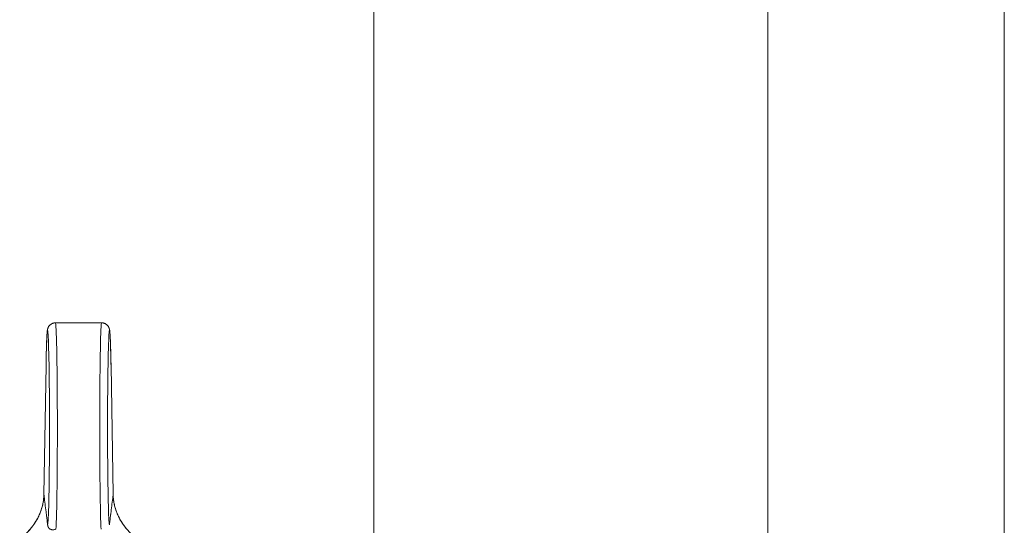
# Model space of a CAD drawing. Units: millimetres. Extents: x 0 to 16908, y -6 to 11880.
# Drawn here: x 13062 to 13137, y 9712 to 9750 of the extents above; entities that cross this region are included whole.
import ezdxf

# ---------------------------------------------------------------- set-up
doc = ezdxf.new("R2010")
doc.units = ezdxf.units.MM
doc.linetypes.add('K5LT_THIN', pattern=[0])
doc.layers.add('R', color=1, linetype='Continuous', true_color=0xff0000)
doc.layers.add('WELDING', color=7, linetype='Continuous', true_color=0xffffff)

msp = doc.modelspace()

# ---------------------------------------------------------------- linework, layer by layer
at = {"layer": 'R', "color": 7, "linetype": 'K5LT_THIN', "lineweight": 18}
for p, q in [((13119.437, 9652.067), (13119.437, 10048.067)), ((13137.437, 9652.067), (13137.437, 10048.067)), ((13089.437, 9685.067), (13089.437, 10015.067)), ((13065.177, 9727.067), (13068.696, 9727.067)), ((13064.463, 9723.821), (13064.299, 9714)), ((13064.463, 9723.811), (13064.299, 9713.99)), ((13069.574, 9714), (13069.41, 9723.821)), ((13069.574, 9713.99), (13069.41, 9723.811)), ((13069.574, 9714), (13069.574, 9714)), ((13069.574, 9714), (13069.574, 9714))]:
    msp.add_line(p, q, dxfattribs=at)
for centre, major_axis, ratio, start_param, end_param in [((13064.577, 9719.067), (0, 7.4), 0.02, 3.194579, 7.158026), ((13065.177, 9719.067), (0, 8), 0.0185, 3.403833, 6.283185), ((13068.696, 9719.067), (0, 8), 0.0185, 0, 2.879352), ((13069.296, 9719.067), (0, 7.4), 0.02, 5.408345, 9.371792), ((13065.063, 9723.811), (-0.6, 0.01), 0.641066, 6.283041, 6.309242), ((13068.81, 9723.811), (0.6, 0.01), 0.641066, 6.257128, 6.28333)]:
    msp.add_ellipse(centre, major_axis=major_axis, ratio=ratio, start_param=start_param, end_param=end_param, dxfattribs=at)
at = {"layer": 'WELDING', "color": 7, "linetype": 'K5LT_THIN', "lineweight": 18}
for p, q in [((13064.299, 9713.99), (13064.299, 9714)), ((13064.299, 9714), (13064.299, 9714)), ((13069.574, 9714), (13069.574, 9714)), ((13069.574, 9714), (13069.574, 9714)), ((13069.574, 9714), (13069.574, 9713.99))]:
    msp.add_line(p, q, dxfattribs=at)
for points, knots in [([(13065.177, 9727.067), (13065.169, 9727.067), (13065.162, 9727.067), (13065.142, 9727.066), (13065.13, 9727.065), (13065.115, 9727.064), (13065.111, 9727.063), (13065.105, 9727.063), (13065.102, 9727.062), (13065.096, 9727.061), (13065.093, 9727.061), (13065.085, 9727.06), (13065.08, 9727.059), (13065.065, 9727.056), (13065.055, 9727.054), (13065.026, 9727.048), (13065.007, 9727.043), (13064.964, 9727.029), (13064.94, 9727.019), (13064.895, 9726.997), (13064.872, 9726.985), (13064.829, 9726.957), (13064.808, 9726.942), (13064.768, 9726.908), (13064.749, 9726.89), (13064.714, 9726.851), (13064.697, 9726.831), (13064.668, 9726.79), (13064.655, 9726.768), (13064.635, 9726.733), (13064.628, 9726.718), (13064.619, 9726.697), (13064.616, 9726.69), (13064.61, 9726.674), (13064.606, 9726.665), (13064.602, 9726.655), (13064.602, 9726.653), (13064.6, 9726.649), (13064.6, 9726.647), (13064.593, 9726.627), (13064.589, 9726.612), (13064.582, 9726.585), (13064.579, 9726.574), (13064.574, 9726.551), (13064.572, 9726.541), (13064.569, 9726.523), (13064.567, 9726.513), (13064.564, 9726.496), (13064.563, 9726.487), (13064.56, 9726.464), (13064.558, 9726.451), (13064.555, 9726.424), (13064.553, 9726.41), (13064.55, 9726.381), (13064.549, 9726.366), (13064.544, 9726.311), (13064.54, 9726.268), (13064.534, 9726.173), (13064.531, 9726.121), (13064.525, 9726.021), (13064.523, 9725.975), (13064.516, 9725.828), (13064.511, 9725.72), (13064.501, 9725.459), (13064.497, 9725.305), (13064.487, 9724.962), (13064.482, 9724.773), (13064.474, 9724.42), (13064.471, 9724.26), (13064.468, 9724.088), (13064.468, 9724.078), (13064.466, 9723.985), (13064.465, 9723.905), (13064.463, 9723.821)], [0, 0, 0, 0, 0.09612, 0.09612, 0.252807, 0.252807, 0.291979, 0.291979, 0.331151, 0.331151, 0.370299, 0.370299, 0.437802, 0.437802, 0.567411, 0.567411, 0.822579, 0.822579, 1.146387, 1.146387, 1.48071, 1.48071, 1.825444, 1.825444, 2.183641, 2.183641, 2.559459, 2.559459, 2.969368, 2.969368, 3.27529, 3.27529, 3.448065, 3.448065, 3.687298, 3.687298, 3.747106, 3.747106, 3.806914, 3.806914, 4.338538, 4.338538, 4.877898, 4.877898, 5.377309, 5.377309, 5.87672, 5.87672, 6.376131, 6.376131, 7.151387, 7.151387, 7.926643, 7.926643, 8.7019, 8.7019, 10.704083, 10.704083, 12.706267, 12.706267, 14.250343, 14.250343, 17.338496, 17.338496, 20.957486, 20.957486, 24.692788, 24.692788, 27.472038, 27.472038, 27.649021, 27.649021, 29, 29, 29, 29]), ([(13068.696, 9727.067), (13068.704, 9727.067), (13068.711, 9727.067), (13068.731, 9727.066), (13068.743, 9727.065), (13068.758, 9727.064), (13068.762, 9727.063), (13068.768, 9727.063), (13068.771, 9727.062), (13068.777, 9727.061), (13068.78, 9727.061), (13068.788, 9727.06), (13068.793, 9727.059), (13068.808, 9727.056), (13068.818, 9727.054), (13068.847, 9727.048), (13068.867, 9727.043), (13068.909, 9727.029), (13068.933, 9727.019), (13068.978, 9726.997), (13069.001, 9726.985), (13069.044, 9726.957), (13069.065, 9726.942), (13069.105, 9726.908), (13069.124, 9726.89), (13069.159, 9726.851), (13069.176, 9726.831), (13069.205, 9726.79), (13069.218, 9726.768), (13069.238, 9726.733), (13069.245, 9726.718), (13069.254, 9726.697), (13069.257, 9726.69), (13069.263, 9726.674), (13069.267, 9726.665), (13069.271, 9726.655), (13069.271, 9726.653), (13069.273, 9726.649), (13069.273, 9726.647), (13069.28, 9726.627), (13069.284, 9726.612), (13069.291, 9726.585), (13069.294, 9726.574), (13069.299, 9726.551), (13069.301, 9726.541), (13069.304, 9726.523), (13069.306, 9726.513), (13069.309, 9726.496), (13069.31, 9726.487), (13069.313, 9726.464), (13069.315, 9726.451), (13069.318, 9726.424), (13069.32, 9726.41), (13069.323, 9726.381), (13069.324, 9726.366), (13069.329, 9726.311), (13069.333, 9726.268), (13069.339, 9726.173), (13069.342, 9726.121), (13069.348, 9726.021), (13069.35, 9725.975), (13069.357, 9725.828), (13069.362, 9725.72), (13069.372, 9725.459), (13069.377, 9725.305), (13069.386, 9724.962), (13069.391, 9724.773), (13069.399, 9724.42), (13069.402, 9724.26), (13069.405, 9724.088), (13069.405, 9724.078), (13069.407, 9723.985), (13069.408, 9723.905), (13069.41, 9723.821)], [0, 0, 0, 0, 0.09612, 0.09612, 0.252807, 0.252807, 0.291979, 0.291979, 0.331151, 0.331151, 0.370299, 0.370299, 0.437802, 0.437802, 0.567411, 0.567411, 0.822579, 0.822579, 1.146387, 1.146387, 1.48071, 1.48071, 1.825444, 1.825444, 2.183641, 2.183641, 2.559459, 2.559459, 2.969368, 2.969368, 3.27529, 3.27529, 3.448065, 3.448065, 3.687298, 3.687298, 3.747106, 3.747106, 3.806914, 3.806914, 4.338538, 4.338538, 4.877898, 4.877898, 5.377309, 5.377309, 5.87672, 5.87672, 6.376131, 6.376131, 7.151387, 7.151387, 7.926643, 7.926643, 8.7019, 8.7019, 10.704083, 10.704083, 12.706267, 12.706267, 14.250343, 14.250343, 17.338496, 17.338496, 20.957486, 20.957486, 24.692788, 24.692788, 27.472038, 27.472038, 27.649021, 27.649021, 29, 29, 29, 29]), ([(13064.299, 9713.99), (13064.297, 9713.853), (13064.278, 9713.594), (13064.214, 9713.224), (13064.128, 9712.899), (13064.016, 9712.582), (13063.868, 9712.25), (13063.662, 9711.883), (13063.403, 9711.517), (13063.104, 9711.175), (13062.791, 9710.878), (13062.568, 9710.7), (13062.456, 9710.618)], [0, 0, 0, 0, 1.440759, 2.719848, 3.874872, 4.90583, 6.142634, 7.519814, 9.057314, 10.457599, 11.778476, 13, 13, 13, 13]), ([(13064.299, 9714), (13064.296, 9713.835), (13064.285, 9713.69), (13064.241, 9713.37), (13064.207, 9713.206), (13064.12, 9712.88), (13064.065, 9712.718), (13063.931, 9712.393), (13063.852, 9712.23), (13063.67, 9711.911), (13063.568, 9711.755), (13063.338, 9711.45), (13063.21, 9711.301), (13063.067, 9711.154), (13063.063, 9711.151), (13063.01, 9711.096), (13062.958, 9711.046), (13062.874, 9710.967), (13062.842, 9710.938), (13062.79, 9710.892), (13062.77, 9710.875), (13062.738, 9710.848), (13062.726, 9710.838), (13062.707, 9710.822), (13062.7, 9710.816), (13062.686, 9710.804), (13062.678, 9710.798), (13062.665, 9710.787), (13062.658, 9710.782), (13062.639, 9710.766), (13062.626, 9710.756), (13062.607, 9710.741), (13062.601, 9710.736), (13062.595, 9710.732)], [0.005045, 0.005045, 0.005045, 0.005045, 3.305094, 3.305094, 6.823373, 6.823373, 10.35422, 10.35422, 14.005258, 14.005258, 17.641888, 17.641888, 21.332227, 21.332227, 21.426553, 21.426553, 22.739153, 22.739153, 23.522793, 23.522793, 23.990637, 23.990637, 24.269947, 24.269947, 24.436698, 24.436698, 24.60345, 24.60345, 24.752174, 24.752174, 25.040608, 25.040608, 25.179715, 25.179715, 25.179715, 25.179715]), ([(13064.299, 9713.99), (13064.305, 9713.939), (13064.312, 9713.889), (13064.342, 9713.648), (13064.366, 9713.456), (13064.414, 9713.069), (13064.439, 9712.872), (13064.472, 9712.604), (13064.48, 9712.534), (13064.489, 9712.463), (13064.489, 9712.462), (13064.491, 9712.45), (13064.492, 9712.438), (13064.501, 9712.366), (13064.508, 9712.306), (13064.523, 9712.185), (13064.53, 9712.124), (13064.545, 9712.003), (13064.553, 9711.942), (13064.567, 9711.82), (13064.575, 9711.759), (13064.583, 9711.691), (13064.584, 9711.684), (13064.585, 9711.677)], [5.572649, 5.572649, 5.572649, 5.572649, 6.04851, 6.04851, 7.839462, 7.839462, 9.662752, 9.662752, 10.313401, 10.313401, 10.317749, 10.317749, 10.426714, 10.426714, 10.979685, 10.979685, 11.532663, 11.532663, 12.085651, 12.085651, 12.638649, 12.638649, 12.702361, 12.702361, 12.702361, 12.702361]), ([(13069.574, 9713.99), (13069.568, 9713.939), (13069.561, 9713.889), (13069.531, 9713.648), (13069.507, 9713.456), (13069.459, 9713.069), (13069.434, 9712.872), (13069.401, 9712.604), (13069.393, 9712.534), (13069.384, 9712.463), (13069.384, 9712.462), (13069.382, 9712.45), (13069.381, 9712.438), (13069.372, 9712.366), (13069.365, 9712.306), (13069.35, 9712.185), (13069.343, 9712.124), (13069.328, 9712.003), (13069.32, 9711.942), (13069.306, 9711.82), (13069.298, 9711.759), (13069.29, 9711.691), (13069.289, 9711.684), (13069.288, 9711.677)], [5.572643, 5.572643, 5.572643, 5.572643, 6.04851, 6.04851, 7.839462, 7.839462, 9.662752, 9.662752, 10.313401, 10.313401, 10.317749, 10.317749, 10.426714, 10.426714, 10.979685, 10.979685, 11.532663, 11.532663, 12.085651, 12.085651, 12.638649, 12.638649, 12.702361, 12.702361, 12.702361, 12.702361]), ([(13069.574, 9714), (13069.577, 9713.835), (13069.588, 9713.69), (13069.632, 9713.37), (13069.666, 9713.206), (13069.753, 9712.88), (13069.808, 9712.718), (13069.942, 9712.393), (13070.021, 9712.23), (13070.203, 9711.911), (13070.305, 9711.755), (13070.535, 9711.45), (13070.663, 9711.301), (13070.806, 9711.154), (13070.81, 9711.151), (13070.863, 9711.096), (13070.914, 9711.046), (13070.999, 9710.968), (13071.031, 9710.938), (13071.083, 9710.892), (13071.103, 9710.875), (13071.135, 9710.848), (13071.147, 9710.838), (13071.166, 9710.822), (13071.173, 9710.816), (13071.187, 9710.804), (13071.195, 9710.798), (13071.208, 9710.787), (13071.215, 9710.782), (13071.234, 9710.766), (13071.247, 9710.756), (13071.266, 9710.741), (13071.272, 9710.736), (13071.278, 9710.731)], [0.005045, 0.005045, 0.005045, 0.005045, 3.305095, 3.305095, 6.823318, 6.823318, 10.353885, 10.353885, 14.004203, 14.004203, 17.641194, 17.641194, 21.33332, 21.33332, 21.423648, 21.423648, 22.738011, 22.738011, 23.522421, 23.522421, 23.990556, 23.990556, 24.269938, 24.269938, 24.436673, 24.436673, 24.603408, 24.603408, 24.752117, 24.752117, 25.040523, 25.040523, 25.179729, 25.179729, 25.179729, 25.179729]), ([(13069.574, 9713.99), (13069.576, 9713.854), (13069.595, 9713.596), (13069.657, 9713.23), (13069.743, 9712.906), (13069.853, 9712.591), (13069.999, 9712.263), (13070.202, 9711.898), (13070.459, 9711.531), (13070.759, 9711.184), (13071.076, 9710.882), (13071.303, 9710.701), (13071.417, 9710.618)], [0, 0, 0, 0, 1.43082, 2.701242, 3.849169, 4.874602, 6.098963, 7.453523, 8.999968, 10.408837, 11.762743, 13, 13, 13, 13]), ([(13065.215, 9711.34), (13065.175, 9711.328), (13065.098, 9711.311), (13064.998, 9711.303), (13064.907, 9711.311), (13064.825, 9711.333), (13064.758, 9711.366), (13064.712, 9711.402), (13064.685, 9711.43), (13064.667, 9711.451), (13064.655, 9711.467), (13064.643, 9711.487), (13064.63, 9711.508), (13064.62, 9711.531), (13064.613, 9711.55), (13064.607, 9711.566), (13064.602, 9711.581), (13064.596, 9711.6), (13064.59, 9711.625), (13064.587, 9711.652), (13064.585, 9711.669), (13064.585, 9711.677)], [0, 0, 0, 0, 2.456271, 4.839805, 7.120161, 9.622101, 12.08518, 13.980064, 15.199281, 15.763966, 16.56112, 17.142014, 17.910669, 18.814144, 19.406713, 19.763855, 20.066571, 20.471059, 21.060043, 21.585765, 22, 22, 22, 22])]:
    msp.add_open_spline(points, degree=3, knots=knots, dxfattribs=at)

doc.saveas('drawing.dxf')
